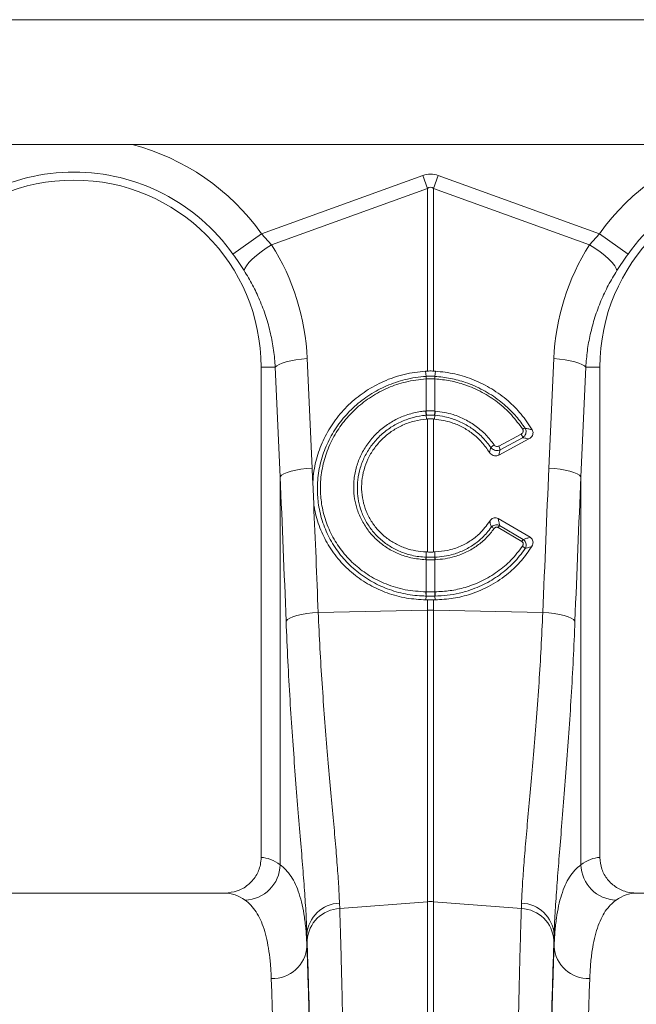
# Model space of a CAD drawing. Units: millimetres. Extents: x 0 to 8400, y 0 to 5940.
# Drawn here: x 4523 to 4696, y 3490 to 3767 of the extents above; entities that cross this region are included whole.
import ezdxf

# ---------------------------------------------------------------- set-up
doc = ezdxf.new("R2010")
doc.units = ezdxf.units.MM
doc.layers.add('ACO_DRAINAGE', color=7, linetype='Continuous')

# ---------------------------------------------------------------- blocks, each defined once
blk = doc.blocks.new('ACO - 32830 - FRONT')
at = {"layer": 'ACO_DRAINAGE', "linetype": 'Continuous', "lineweight": 0}
for p, q in [((-50, 955), (954.58, 955)), ((208.35, 920), (696.65, 920)), ((402.63, 894.95), (447.82, 911.29)), ((447.82, 911.29), (449.13, 907.68)), ((450.87, 907.68), (452.18, 911.29)), ((452.18, 911.29), (497.37, 894.95)), ((449.13, 907.68), (405.43, 891.87)), ((449.13, 856.44), (449.13, 907.68)), ((450.87, 907.68), (450.87, 856.44)), ((494.57, 891.87), (450.87, 907.68)), ((394.61, 889.24), (402.63, 894.95)), ((402.63, 894.95), (405.43, 891.87)), ((494.57, 891.87), (497.37, 894.95)), ((505.39, 889.24), (497.37, 894.95)), ((401.16, 888.84), (402.47, 889.88)), ((402.47, 889.88), (403.91, 890.9)), ((403.91, 890.9), (405.43, 891.87)), ((496.09, 890.9), (494.57, 891.87)), ((497.53, 889.88), (496.09, 890.9)), ((498.84, 888.84), (497.53, 889.88)), ((398.36, 885.99), (399.07, 886.87)), ((399.07, 886.87), (400.01, 887.83)), ((400.01, 887.83), (401.16, 888.84)), ((499.99, 887.83), (498.84, 888.84)), ((500.93, 886.87), (499.99, 887.83)), ((501.64, 885.99), (500.93, 886.87)), ((397.74, 884.6), (397.91, 885.23)), ((397.91, 885.23), (398.36, 885.99)), ((502.09, 885.23), (501.64, 885.99)), ((502.26, 884.6), (502.09, 885.23)), ((409.54, 859.02), (410.83, 859.32)), ((410.83, 859.32), (412.27, 859.58)), ((412.27, 859.58), (413.82, 859.77)), ((413.82, 859.77), (415.43, 859.91)), ((415.43, 859.91), (416.81, 829.2)), ((483.19, 829.2), (484.57, 859.91)), ((486.18, 859.77), (484.57, 859.91)), ((487.73, 859.58), (486.18, 859.77)), ((489.17, 859.32), (487.73, 859.58)), ((490.46, 859.02), (489.17, 859.32)), ((406.46, 857.5), (402.5, 857.5)), ((402.5, 857.5), (402.5, 719.99)), ((406.46, 857.5), (406.86, 857.91)), ((407.83, 826.79), (406.46, 857.5)), ((406.86, 857.91), (407.53, 858.3)), ((407.53, 858.3), (408.43, 858.68)), ((408.43, 858.68), (409.54, 859.02)), ((448.63, 856.41), (449.13, 856.44)), ((448.76, 854.94), (448.63, 856.41)), ((450.87, 856.44), (451.37, 856.41)), ((451.24, 854.94), (451.37, 856.41)), ((491.57, 858.68), (490.46, 859.02)), ((492.47, 858.3), (491.57, 858.68)), ((493.54, 857.5), (492.17, 826.79)), ((493.14, 857.91), (492.47, 858.3)), ((493.54, 857.5), (493.14, 857.91)), ((493.54, 857.5), (497.5, 857.5)), ((497.5, 719.99), (497.5, 857.5)), ((448.78, 854.25), (448.76, 854.24)), ((448.78, 845.22), (448.78, 854.25)), ((451.24, 854.24), (451.22, 854.25)), ((451.22, 854.25), (451.22, 845.22)), ((448.66, 845.21), (448.78, 845.22)), ((451.22, 845.22), (451.34, 845.21)), ((448.8, 844.04), (448.86, 842.97)), ((449.13, 842.99), (448.86, 842.97)), ((449.13, 805.68), (449.13, 842.99)), ((450.87, 842.99), (450.87, 805.68)), ((451.14, 842.97), (450.87, 842.99)), ((451.2, 844.04), (451.14, 842.97)), ((469.12, 835.4), (475.41, 838.77)), ((477.59, 837.39), (469.17, 832.88)), ((475.83, 837.73), (469.54, 834.36)), ((412.2, 828.62), (413.64, 828.87)), ((413.64, 828.87), (415.19, 829.07)), ((415.19, 829.07), (416.81, 829.2)), ((484.81, 829.07), (483.19, 829.2)), ((486.36, 828.87), (484.81, 829.07)), ((487.8, 828.62), (486.36, 828.87)), ((407.83, 826.79), (408.24, 827.2)), ((407.83, 717.93), (407.83, 826.79)), ((408.24, 827.2), (408.9, 827.6)), ((408.9, 827.6), (409.8, 827.97)), ((409.8, 827.97), (410.91, 828.32)), ((410.91, 828.32), (412.2, 828.62)), ((489.09, 828.32), (487.8, 828.62)), ((490.2, 827.97), (489.09, 828.32)), ((491.1, 827.6), (490.2, 827.97)), ((491.76, 827.2), (491.1, 827.6)), ((492.17, 826.79), (491.76, 827.2)), ((492.17, 826.79), (492.17, 717.93)), ((417.25, 819.2), (416.98, 825.25)), ((468.99, 815.03), (477.92, 809.79)), ((475.6, 808.64), (468.98, 812.51)), ((469.36, 813.09), (475.98, 809.22)), ((448.78, 804.21), (448.77, 805.69)), ((448.77, 805.69), (449.13, 805.68)), ((448.78, 804.21), (448.86, 804.21)), ((450.87, 805.68), (451.23, 805.69)), ((451.14, 804.21), (451.22, 804.21)), ((451.22, 804.21), (451.23, 805.69)), ((448.78, 803.51), (448.7, 803.52)), ((448.78, 794.49), (448.78, 803.51)), ((451.3, 803.52), (451.22, 803.51)), ((451.22, 803.51), (451.22, 794.49)), ((448.72, 794.49), (448.78, 794.49)), ((448.77, 793.31), (448.72, 792.24)), ((451.22, 794.49), (451.28, 794.49)), ((451.23, 793.31), (451.28, 792.24)), ((449.13, 792.23), (448.72, 792.24)), ((449.13, 789.35), (449.13, 792.23)), ((451.28, 792.24), (450.87, 792.23)), ((450.87, 792.23), (450.87, 789.35)), ((410.53, 787.11), (411.42, 787.49)), ((411.42, 787.49), (412.53, 787.83)), ((412.53, 787.83), (413.84, 788.13)), ((413.84, 788.13), (415.29, 788.38)), ((415.29, 788.38), (416.87, 788.58)), ((416.87, 788.58), (418.51, 788.71)), ((418.51, 788.71), (449.13, 789.35)), ((449.13, 707.56), (449.13, 789.35)), ((450.87, 789.35), (450.87, 707.56)), ((481.49, 788.71), (450.87, 789.35)), ((483.13, 788.58), (481.49, 788.71)), ((484.71, 788.38), (483.13, 788.58)), ((486.16, 788.13), (484.71, 788.38)), ((487.47, 787.83), (486.16, 788.13)), ((488.58, 787.49), (487.47, 787.83)), ((489.47, 787.11), (488.58, 787.49)), ((409.5, 786.3), (409.88, 786.71)), ((409.88, 786.71), (410.53, 787.11)), ((490.12, 786.71), (489.47, 787.11)), ((490.5, 786.3), (490.12, 786.71)), ((392.35, 710), (307.65, 710)), ((592.35, 710), (507.65, 710)), ((424.48, 707.18), (424.53, 705.63)), ((424.53, 705.63), (449.13, 707.56)), ((449.13, 472), (449.13, 707.56)), ((450.87, 707.56), (450.87, 472)), ((475.47, 705.63), (450.87, 707.56)), ((475.47, 705.63), (475.52, 707.18)), ((415.35, 698.38), (415.35, 695.01)), ((484.65, 695.01), (484.65, 698.38))]:
    blk.add_line(p, q, dxfattribs=at)
for centre, radius, start, end in [((350, 857.5), 64.59, 35.4327, 75.3716), ((550, 857.5), 64.59, 104.6284, 144.5673), ((350, 857.5), 54.75, 35.4327, 144.5673), ((550, 857.5), 54.75, 35.4327, 144.5673), ((350, 857.5), 52.5, 0, 180), ((550, 857.5), 52.5, 0, 180), ((453.71, 854.57), 4.96, 175.7257, 183.7577), ((453.7, 854.56), 4.93, 175.5878, 183.6644), ((446.3, 854.56), 4.93, 356.3356, 4.4122), ((446.29, 854.57), 4.96, 356.2423, 4.2743), ((456.85, 845.59), 8.2, 182.6306, 190.9313), ((456.83, 845.55), 8.06, 182.3058, 190.7577), ((443.17, 845.55), 8.06, 349.2423, 357.6942), ((443.15, 845.59), 8.2, 349.0687, 357.3694), ((477.29, 837.97), 2.56, 107.5096, 124.1156), ((472.98, 837.19), 2.9, 10.7685, 32.9192), ((469.71, 832.52), 3.72, 120.4387, 138.2562), ((466.69, 833.82), 2.9, 10.7685, 32.9192), ((466.62, 810.68), 1.96, 51.9719, 78.015), ((475.5, 808.71), 7.55, 144.5268, 149.7532), ((482.12, 804.84), 7.55, 144.5268, 149.7532), ((474.72, 805.44), 2.16, 32.778, 59.8597), ((452.53, 803.41), 3.84, 167.8938, 178.4189), ((452.61, 803.41), 3.83, 167.8718, 178.4038), ((447.39, 803.41), 3.83, 1.5962, 12.1282), ((447.47, 803.41), 3.84, 1.5811, 12.1062), ((454.83, 794.12), 6.12, 176.5615, 187.6362), ((454.92, 794.13), 6.15, 176.6941, 187.7095), ((445.08, 794.13), 6.15, 352.2905, 3.3059), ((445.17, 794.12), 6.12, 352.3638, 3.4385), ((450, 748.11), 41.25, 88.7893, 91.2107), ((397.68, 718.16), 10.15, 271.687, 358.7104), ((502.32, 718.16), 10.15, 181.2896, 268.313), ((424.78, 697.73), 9.45, 91.8216, 176.1102), ((450, 696.43), 11.16, 85.5196, 94.4804), ((475.22, 697.73), 9.45, 3.8898, 88.1784), ((424.9, 696.13), 9.51, 92.186, 176.5324), ((475.1, 696.13), 9.51, 3.4676, 87.814), ((405.75, 695.63), 9.62, 267.6387, 356.2956), ((494.25, 695.63), 9.62, 183.7044, 272.3613)]:
    blk.add_arc(centre, radius, start, end, dxfattribs=at)
for centre, major_axis, ratio, start_param, end_param in [((450, 808.34), (0, -103.34), 0.241922, 3.054326, 3.228859), ((450, 808.34), (0, 99.71), 0.100291, 6.195919, 6.370452), ((350.17, 857.04), (-22.24, 61.5), 0.998907, 4.409715, 4.927633), ((549.83, 857.04), (22.24, 61.5), 0.998907, 1.355552, 1.87347), ((-85.45, 292.37), (48.78, 2053.76), 0.247186, 4.980724, 4.982717), ((985.45, 292.37), (-48.78, 2053.76), 0.247186, 1.300468, 1.320842), ((-84.57, 289.96), (47.7, 2053.76), 0.242345, 4.962101, 4.982475), ((984.57, 289.96), (-47.7, 2053.76), 0.242345, 1.300711, 1.321085), ((-85.45, 292.37), (48.78, 2053.76), 0.247186, 4.962343, 4.977672), ((402.19, 472), (0, 248), 0.176327, 6.153961, 6.276183), ((497.81, 472), (0, 248), 0.176327, 0.007002, 0.129224), ((392.35, 472), (0, 238), 0.183736, 6.153961, 6.283185), ((507.65, 472), (0, 238), 0.183736, 0, 0.129224), ((416.47, 819.61), (0, 137.1), 0.017455, 2.655834, 2.682643), ((413.47, 472), (0, 250.64), 0.017455, 4.712389, 5.824235), ((486.53, 472), (0, 250.64), 0.017455, 0.45895, 1.570796), ((483.53, 819.61), (0, 137.1), 0.017455, 3.600543, 3.627352), ((413.46, 472), (0, 248), 0.017455, 4.712389, 5.830394), ((486.54, 472), (0, 248), 0.017455, 0.452791, 1.570796), ((403.46, 472), (0, 238), 0.018188, 4.712389, 5.830394), ((496.54, 472), (0, 238), 0.018188, 0.452791, 1.570796)]:
    blk.add_ellipse(centre, major_axis=major_axis, ratio=ratio, start_param=start_param, end_param=end_param, dxfattribs=at)
for points, knots in [([(397.74, 884.6), (397.24, 885.36), (396.25, 886.9), (395.16, 888.45), (394.61, 889.24)], [0, 0, 0, 0, 0.494339, 1, 1, 1, 1]), ([(505.39, 889.24), (504.85, 888.47), (503.77, 886.92), (502.77, 885.38), (502.26, 884.6)], [0, 0, 0, 0, 0.494333, 1, 1, 1, 1]), ([(406.46, 857.5), (406.33, 859.09), (406.09, 862.29), (405.18, 867.06), (403.89, 871.78), (402.18, 876.31), (400.16, 880.61), (398.55, 883.27), (397.74, 884.6)], [0, 0, 0, 0, 0.166163, 0.333475, 0.504385, 0.676528, 0.837746, 1, 1, 1, 1]), ([(502.26, 884.6), (501.44, 883.24), (499.77, 880.5), (497.73, 876.11), (496.03, 871.52), (494.77, 866.85), (493.9, 862.16), (493.66, 859.06), (493.54, 857.5)], [0, 0, 0, 0, 0.166161, 0.33346, 0.504332, 0.676436, 0.837695, 1, 1, 1, 1]), ([(416.98, 825.25), (417.07, 826.31), (417.31, 829.17), (418.47, 833.75), (420.65, 838.79), (423.68, 843.42), (427.44, 847.53), (431.86, 850.97), (436.93, 853.73), (442.57, 855.71), (446.61, 856.18), (448.63, 856.41)], [0, 0, 0, 0, 0.066908, 0.1806703, 0.2944349, 0.4084553, 0.5224763, 0.6367768, 0.7510766, 0.8755392, 1, 1, 1, 1]), ([(450.87, 856.44), (450.76, 856.44), (450.41, 856.45), (449.83, 856.45), (449.36, 856.44), (449.13, 856.44)], [0, 0, 0, 0, 0.196581, 0.5982906, 1, 1, 1, 1]), ([(451.37, 856.41), (453.2, 856.21), (456.91, 855.8), (462.25, 854.06), (467.29, 851.52), (471.72, 848.25), (475.58, 844.4), (477.52, 841.45), (478.51, 839.96)], [0, 0, 0, 0, 0.166824, 0.338492, 0.505312, 0.676964, 0.836379, 1, 1, 1, 1]), ([(448.77, 793.31), (448.77, 793.31), (448.36, 793.32), (446.2, 793.39), (442.26, 793.91), (437.21, 795.46), (432.47, 797.85), (428.26, 800.96), (424.64, 804.77), (421.77, 809.08), (419.68, 813.85), (418.53, 818.63), (418.15, 823.53), (418.56, 828.47), (419.87, 833.52), (422.05, 838.35), (424.99, 842.73), (428.66, 846.64), (432.91, 849.88), (437.69, 852.42), (442.99, 854.23), (446.78, 854.81), (448.76, 854.94), (448.76, 854.94)], [0, 0, 0, 0, 0.000001, 0.012656, 0.066886, 0.122676, 0.1769, 0.232705, 0.286879, 0.342646, 0.396549, 0.452022, 0.49831, 0.552442, 0.608146, 0.662217, 0.717835, 0.772107, 0.827927, 0.882421, 0.938477, 0.999999, 1, 1, 1, 1]), ([(448.76, 854.24), (446.83, 854.02), (443.18, 853.6), (438.01, 851.81), (433.4, 849.37), (429.22, 846.19), (425.67, 842.43), (422.78, 838.12), (420.68, 833.48), (419.4, 828.52), (419, 823.73), (419.38, 818.98), (420.5, 814.36), (422.5, 809.78), (425.31, 805.57), (428.78, 801.92), (432.89, 798.88), (437.61, 796.52), (442.94, 794.87), (446.77, 794.62), (448.72, 794.49)], [0, 0, 0, 0, 0.0616926, 0.1163361, 0.1725594, 0.2269623, 0.2829272, 0.3370874, 0.3928013, 0.4469636, 0.5026977, 0.5489702, 0.602814, 0.6582206, 0.7122894, 0.7679403, 0.8220324, 0.8776959, 0.9377713, 1, 1, 1, 1]), ([(448.76, 854.94), (448.76, 854.94), (448.77, 854.94), (448.78, 854.94), (448.78, 854.94)], [0, 0, 0, 0, 0.002879, 1, 1, 1, 1]), ([(448.78, 854.94), (448.91, 854.95), (449.32, 854.97), (450, 854.98), (450.68, 854.97), (451.09, 854.95), (451.22, 854.94)], [0, 0, 0, 0, 0.16039, 0.5, 0.838895, 1, 1, 1, 1]), ([(451.22, 854.25), (451.09, 854.25), (450.68, 854.27), (450, 854.29), (449.32, 854.27), (448.91, 854.25), (448.78, 854.25)], [0, 0, 0, 0, 0.161147, 0.5, 0.839568, 1, 1, 1, 1]), ([(451.22, 854.94), (451.22, 854.94), (451.23, 854.94), (451.24, 854.94), (451.24, 854.94)], [0, 0, 0, 0, 0.997121, 1, 1, 1, 1]), ([(451.24, 854.94), (451.24, 854.94), (452.69, 854.85), (455.6, 854.47), (460.17, 853.24), (464.81, 851.21), (468.53, 848.82), (471.59, 846.28), (474.12, 843.75), (475.72, 841.52), (476.53, 840.41)], [0, 0, 0, 0, 0.000002, 0.144871, 0.289741, 0.467203, 0.644663, 0.725916, 0.862958, 1, 1, 1, 1]), ([(475.86, 840.09), (474.85, 841.46), (472.81, 844.26), (468.91, 847.74), (464.49, 850.61), (459.97, 852.57), (455.5, 853.81), (452.67, 854.1), (451.24, 854.24)], [0, 0, 0, 0, 0.175006, 0.355095, 0.530099, 0.710162, 0.853707, 1, 1, 1, 1]), ([(448.7, 803.52), (447.28, 803.64), (444.68, 803.87), (441.06, 805.07), (437.89, 806.69), (435.07, 808.83), (432.66, 811.4), (430.74, 814.35), (429.41, 817.45), (428.65, 820.59), (428.39, 823.47), (428.55, 826.5), (429.18, 829.64), (430.46, 832.99), (432.32, 836.09), (434.67, 838.87), (437.46, 841.22), (440.6, 843.1), (444.01, 844.43), (446.75, 845.03), (448.31, 845.18), (448.66, 845.21)], [0, 0, 0, 0, 0.065501, 0.121038, 0.176574, 0.232064, 0.287554, 0.343132, 0.398711, 0.447698, 0.496686, 0.535442, 0.591396, 0.647351, 0.703418, 0.759486, 0.815532, 0.871577, 0.927624, 0.983671, 1, 1, 1, 1]), ([(448.78, 845.22), (448.91, 845.23), (449.31, 845.26), (450.13, 845.28), (450.81, 845.25), (451.22, 845.22)], [0, 0, 0, 0, 0.156226, 0.50007, 1, 1, 1, 1]), ([(451.34, 845.21), (453.03, 844.96), (455.91, 844.54), (459.74, 842.92), (462.83, 841), (465.62, 838.61), (467.08, 836.69), (467.82, 835.72)], [0, 0, 0, 0, 0.259009, 0.441609, 0.629501, 0.812101, 1, 1, 1, 1]), ([(448.8, 844.04), (448.8, 844.04), (448.46, 844.01), (446.99, 843.85), (444.38, 843.29), (441.14, 842.02), (438.12, 840.23), (435.47, 838), (433.21, 835.36), (431.44, 832.42), (430.19, 829.22), (429.58, 826.23), (429.42, 823.34), (429.64, 820.6), (430.35, 817.62), (431.6, 814.65), (433.41, 811.84), (435.71, 809.35), (438.4, 807.3), (441.44, 805.71), (444.9, 804.59), (447.42, 804.26), (448.78, 804.21), (448.78, 804.21)], [0, 0, 0, 0, 0.000001, 0.016286, 0.071398, 0.128104, 0.18322, 0.239929, 0.295073, 0.351815, 0.406872, 0.463523, 0.502228, 0.550648, 0.600145, 0.654971, 0.711386, 0.766217, 0.822639, 0.877604, 0.934167, 0.999999, 1, 1, 1, 1]), ([(448.86, 842.97), (447.73, 842.82), (445.44, 842.52), (442.23, 841.35), (439.27, 839.72), (436.71, 837.69), (434.49, 835.25), (432.75, 832.52), (431.49, 829.52), (430.77, 826.42), (430.59, 823.23), (430.97, 820.12), (431.89, 817.1), (433.3, 814.33), (435.19, 811.81), (437.48, 809.67), (440.13, 807.92), (442.94, 806.69), (445.86, 805.91), (447.79, 805.76), (448.77, 805.69)], [0, 0, 0, 0, 0.058468, 0.118822, 0.174436, 0.231662, 0.287279, 0.344523, 0.399864, 0.456833, 0.511745, 0.568273, 0.622793, 0.678906, 0.733248, 0.789162, 0.8436, 0.899598, 0.949223, 1, 1, 1, 1]), ([(448.91, 844.04), (448.88, 844.04), (448.84, 844.04), (448.8, 844.04), (448.8, 844.04)], [0, 0, 0, 0, 0.999492, 1, 1, 1, 1]), ([(451.09, 844.04), (450.72, 844.06), (450.11, 844.1), (449.39, 844.08), (449.03, 844.05), (448.91, 844.04)], [0, 0, 0, 0, 0.499923, 0.843725, 1, 1, 1, 1]), ([(449.13, 842.99), (449.21, 842.99), (449.55, 843.02), (450.13, 843.03), (450.62, 843), (450.87, 842.99)], [0, 0, 0, 0, 0.146492, 0.573247, 1, 1, 1, 1]), ([(451.2, 844.04), (451.2, 844.04), (451.16, 844.04), (451.12, 844.04), (451.09, 844.04)], [0, 0, 0, 0, 0.000508, 1, 1, 1, 1]), ([(466.52, 833.61), (465.85, 834.58), (464.48, 836.55), (461.87, 838.91), (458.98, 840.76), (455.46, 842.31), (452.75, 842.72), (451.14, 842.97)], [0, 0, 0, 0, 0.190867, 0.388582, 0.561844, 0.740127, 1, 1, 1, 1]), ([(466.93, 834.99), (466.25, 835.89), (464.85, 837.72), (462.22, 839.98), (459.24, 841.83), (456.47, 842.98), (453.76, 843.71), (452.15, 843.96), (451.2, 844.04), (451.2, 844.04)], [0, 0, 0, 0, 0.18255, 0.370378, 0.552895, 0.740687, 0.847599, 0.999997, 1, 1, 1, 1]), ([(475.41, 838.77), (475.44, 838.78), (475.57, 838.85), (475.76, 839.02), (475.93, 839.28), (476.01, 839.56), (475.99, 839.84), (475.9, 840), (475.86, 840.09)], [0, 0, 0, 0, 0.060047, 0.281515, 0.473255, 0.648679, 0.824388, 1, 1, 1, 1]), ([(476.53, 840.41), (476.61, 840.24), (476.77, 839.91), (476.82, 839.35), (476.71, 838.8), (476.43, 838.26), (476.1, 837.92), (475.88, 837.76), (475.83, 837.73)], [0, 0, 0, 0, 0.183163, 0.36651, 0.545409, 0.734104, 0.944104, 1, 1, 1, 1]), ([(476.53, 840.41), (476.86, 840.34), (477.53, 840.19), (478.18, 840.04), (478.51, 839.96)], [0, 0, 0, 0, 0.504578, 1, 1, 1, 1]), ([(478.51, 839.96), (478.59, 839.79), (478.75, 839.45), (478.75, 838.88), (478.58, 838.33), (478.2, 837.79), (477.81, 837.53), (477.59, 837.39)], [0, 0, 0, 0, 0.182027, 0.364089, 0.547126, 0.748204, 1, 1, 1, 1]), ([(477.59, 837.39), (477.39, 837.43), (476.81, 837.55), (476.22, 837.66), (475.83, 837.73)], [0, 0, 0, 0, 0.332801, 1, 1, 1, 1]), ([(466.52, 833.61), (466.6, 833.85), (466.74, 834.31), (466.87, 834.77), (466.93, 834.99)], [0, 0, 0, 0, 0.5236835, 1, 1, 1, 1]), ([(469.54, 834.36), (469.34, 834.28), (468.94, 834.12), (468.26, 834.14), (467.63, 834.35), (467.19, 834.67), (467, 834.91), (466.93, 834.99)], [0, 0, 0, 0, 0.22509, 0.451004, 0.674747, 0.89809, 1, 1, 1, 1]), ([(467.82, 835.72), (467.85, 835.68), (467.95, 835.55), (468.17, 835.39), (468.48, 835.28), (468.82, 835.27), (469.02, 835.35), (469.12, 835.4)], [0, 0, 0, 0, 0.102575, 0.326395, 0.549636, 0.774868, 1, 1, 1, 1]), ([(469.54, 834.36), (469.49, 834.14), (469.37, 833.65), (469.24, 833.15), (469.17, 832.88)], [0, 0, 0, 0, 0.460048, 1, 1, 1, 1]), ([(469.17, 832.88), (468.97, 832.8), (468.56, 832.63), (467.89, 832.64), (467.26, 832.87), (466.8, 833.22), (466.6, 833.5), (466.52, 833.61)], [0, 0, 0, 0, 0.218368, 0.436859, 0.652809, 0.868662, 1, 1, 1, 1]), ([(448.72, 792.24), (446.89, 792.35), (443.19, 792.57), (437.86, 794.03), (432.82, 796.32), (428.32, 799.39), (424.39, 803.19), (421.22, 807.55), (418.84, 812.43), (417.69, 816.39), (417.33, 818.69), (417.25, 819.2)], [0, 0, 0, 0, 0.119143, 0.241736, 0.360882, 0.483499, 0.602369, 0.724696, 0.843377, 0.965495, 1, 1, 1, 1]), ([(466.61, 814.35), (466.75, 814.54), (467.01, 814.88), (467.56, 815.2), (468.14, 815.3), (468.63, 815.21), (468.89, 815.08), (468.99, 815.03)], [0, 0, 0, 0, 0.25847, 0.473419, 0.689437, 0.880807, 1, 1, 1, 1]), ([(468.99, 815.03), (469.04, 814.74), (469.18, 814.09), (469.29, 813.45), (469.36, 813.09)], [0, 0, 0, 0, 0.439281, 1, 1, 1, 1]), ([(451.22, 804.21), (451.22, 804.21), (452.1, 804.24), (453.88, 804.42), (456.71, 805.06), (459.67, 806.21), (462.33, 807.82), (464.89, 809.91), (466.22, 811.58), (467.03, 812.6)], [0, 0, 0, 0, 0.000003, 0.140653, 0.283709, 0.46468, 0.650912, 0.787047, 1, 1, 1, 1]), ([(451.23, 805.69), (452.44, 805.79), (454.9, 806), (458.26, 807.13), (461.23, 808.74), (464.16, 811), (465.7, 813.11), (466.61, 814.35)], [0, 0, 0, 0, 0.195287, 0.397997, 0.569806, 0.746683, 1, 1, 1, 1]), ([(467.83, 812.23), (467.15, 811.36), (465.77, 809.6), (463.15, 807.41), (460.14, 805.6), (457.07, 804.41), (454.08, 803.71), (452.24, 803.58), (451.3, 803.52)], [0, 0, 0, 0, 0.172536, 0.349605, 0.530542, 0.716709, 0.857164, 1, 1, 1, 1]), ([(467.03, 812.6), (466.94, 812.97), (466.81, 813.55), (466.66, 814.14), (466.61, 814.35)], [0, 0, 0, 0, 0.635181, 1, 1, 1, 1]), ([(467.03, 812.6), (467.18, 812.75), (467.47, 813.04), (468.04, 813.27), (468.61, 813.32), (469.06, 813.23), (469.29, 813.12), (469.36, 813.09)], [0, 0, 0, 0, 0.249418, 0.471714, 0.701903, 0.907213, 1, 1, 1, 1]), ([(468.98, 812.51), (468.95, 812.53), (468.83, 812.59), (468.61, 812.65), (468.32, 812.61), (468.04, 812.47), (467.9, 812.31), (467.83, 812.23)], [0, 0, 0, 0, 0.092504, 0.292593, 0.515672, 0.737762, 1, 1, 1, 1]), ([(475.98, 809.22), (476.33, 809.32), (476.99, 809.51), (477.63, 809.7), (477.92, 809.79)], [0, 0, 0, 0, 0.54029, 1, 1, 1, 1]), ([(477.92, 809.79), (478.07, 809.69), (478.37, 809.47), (478.65, 809), (478.77, 808.46), (478.71, 807.88), (478.54, 807.47), (478.41, 807.26), (478.4, 807.23)], [0, 0, 0, 0, 0.1837666, 0.3678517, 0.5478161, 0.7421532, 0.9694049, 1, 1, 1, 1]), ([(476.54, 806.62), (475.51, 805.26), (473.41, 802.5), (469.42, 799.13), (464.91, 796.4), (461, 794.89), (457.55, 793.98), (454.66, 793.48), (452.38, 793.33), (451.23, 793.31), (451.23, 793.31)], [0, 0, 0, 0, 0.1740762, 0.3532413, 0.5273825, 0.7065661, 0.7727143, 0.8856986, 0.999998, 1, 1, 1, 1]), ([(451.28, 794.49), (452.69, 794.56), (455.53, 794.71), (459.96, 795.71), (464.48, 797.44), (468.82, 800.04), (472.73, 803.31), (474.77, 805.97), (475.81, 807.32)], [0, 0, 0, 0, 0.145233, 0.293293, 0.467454, 0.646622, 0.820781, 1, 1, 1, 1]), ([(478.4, 807.23), (477.47, 805.87), (475.58, 803.13), (471.72, 799.42), (466.96, 796.15), (461.67, 793.87), (456.37, 792.52), (452.99, 792.33), (451.28, 792.24)], [0, 0, 0, 0, 0.154537, 0.312905, 0.498417, 0.690671, 0.843499, 1, 1, 1, 1]), ([(475.81, 807.32), (475.83, 807.34), (475.9, 807.46), (475.99, 807.68), (476.02, 807.97), (475.97, 808.24), (475.83, 808.48), (475.68, 808.58), (475.6, 808.64)], [0, 0, 0, 0, 0.068177, 0.285203, 0.471045, 0.644237, 0.822297, 1, 1, 1, 1]), ([(475.98, 809.22), (476.12, 809.11), (476.4, 808.88), (476.68, 808.42), (476.82, 807.9), (476.82, 807.34), (476.69, 806.9), (476.57, 806.67), (476.54, 806.62)], [0, 0, 0, 0, 0.183845, 0.370328, 0.548363, 0.73216, 0.937252, 1, 1, 1, 1]), ([(478.4, 807.23), (478.19, 807.16), (477.58, 806.95), (476.96, 806.75), (476.54, 806.62)], [0, 0, 0, 0, 0.334871, 1, 1, 1, 1]), ([(448.86, 804.21), (448.92, 804.21), (449.3, 804.2), (449.89, 804.19), (450.59, 804.2), (450.97, 804.21), (451.14, 804.21)], [0, 0, 0, 0, 0.075561, 0.499961, 0.776214, 1, 1, 1, 1]), ([(450.87, 805.68), (450.71, 805.67), (450.34, 805.66), (449.75, 805.66), (449.34, 805.67), (449.13, 805.68)], [0, 0, 0, 0, 0.283475, 0.641738, 1, 1, 1, 1]), ([(451.22, 803.51), (451.04, 803.51), (450.63, 803.5), (449.88, 803.49), (449.25, 803.5), (448.84, 803.51), (448.78, 803.51)], [0, 0, 0, 0, 0.223773, 0.500038, 0.924446, 1, 1, 1, 1]), ([(448.83, 793.31), (448.81, 793.31), (448.79, 793.31), (448.77, 793.31), (448.77, 793.31)], [0, 0, 0, 0, 0.999, 1, 1, 1, 1]), ([(448.78, 794.49), (448.88, 794.49), (449.29, 794.48), (450.03, 794.48), (450.74, 794.48), (451.15, 794.49), (451.22, 794.49)], [0, 0, 0, 0, 0.129337, 0.500012, 0.911881, 1, 1, 1, 1]), ([(451.17, 793.31), (451.11, 793.31), (450.72, 793.3), (450.03, 793.3), (449.32, 793.3), (448.93, 793.31), (448.83, 793.31)], [0, 0, 0, 0, 0.088108, 0.499988, 0.870677, 1, 1, 1, 1]), ([(451.23, 793.31), (451.23, 793.31), (451.21, 793.31), (451.19, 793.31), (451.17, 793.31)], [0, 0, 0, 0, 0.0009997, 1, 1, 1, 1]), ([(449.13, 792.23), (449.42, 792.23), (450, 792.23), (450.58, 792.23), (450.87, 792.23)], [0, 0, 0, 0, 0.4979862, 1, 1, 1, 1]), ([(418.51, 788.71), (418.66, 785.33), (418.98, 778.54), (419.59, 768.63), (420.29, 758.95), (421.04, 749.75), (421.79, 741.1), (422.52, 733.03), (423.21, 725.47), (423.79, 718.59), (424.24, 712.39), (424.4, 708.92), (424.48, 707.18)], [0, 0, 0, 0, 0.098332, 0.197364, 0.298579, 0.400538, 0.498862, 0.597858, 0.698963, 0.800799, 0.900049, 1, 1, 1, 1]), ([(475.52, 707.18), (475.6, 708.9), (475.76, 712.36), (476.21, 718.55), (476.79, 725.47), (477.48, 733.07), (478.22, 741.22), (478.98, 749.91), (479.73, 759.21), (480.42, 768.86), (481.03, 778.7), (481.34, 785.36), (481.49, 788.71)], [0, 0, 0, 0, 0.098978, 0.198652, 0.300506, 0.403108, 0.502117, 0.60181, 0.703671, 0.806289, 0.902815, 1, 1, 1, 1]), ([(415.35, 698.38), (415.27, 700.24), (415.12, 703.99), (414.68, 710.6), (414.12, 717.9), (413.46, 725.93), (412.74, 734.71), (411.99, 744.08), (411.27, 753.93), (410.59, 764.22), (409.97, 775.02), (409.65, 782.53), (409.5, 786.3)], [0, 0, 0, 0, 0.098661, 0.198031, 0.296212, 0.395069, 0.496036, 0.597724, 0.696545, 0.796039, 0.897652, 1, 1, 1, 1]), ([(490.5, 786.3), (490.35, 782.72), (490.05, 775.54), (489.46, 765.06), (488.8, 754.84), (488.07, 744.91), (487.32, 735.4), (486.59, 726.52), (485.92, 718.37), (485.35, 710.97), (484.89, 704.17), (484.73, 700.31), (484.65, 698.38)], [0, 0, 0, 0, 0.09708, 0.194803, 0.294, 0.393878, 0.495898, 0.598659, 0.697207, 0.796434, 0.897835, 1, 1, 1, 1]), ([(392.35, 710), (393.5, 710.11), (395.81, 710.34), (398.89, 712.11), (401.18, 714.7), (402.34, 717.5), (402.46, 719.31), (402.5, 719.99)], [0, 0, 0, 0, 0.219101, 0.43826, 0.65567, 0.869662, 1, 1, 1, 1]), ([(497.5, 719.99), (497.61, 718.88), (497.83, 716.66), (499.54, 713.7), (502.06, 711.44), (504.92, 710.19), (506.85, 710.06), (507.65, 710)], [0, 0, 0, 0, 0.210526, 0.421008, 0.632816, 0.847772, 1, 1, 1, 1]), ([(407.83, 717.93), (408.39, 717.48), (409.5, 716.57), (410.92, 714.71), (412.16, 712.49), (413.19, 709.85), (414.03, 706.79), (414.67, 703.29), (415.13, 699.4), (415.28, 696.47), (415.35, 695.01)], [0, 0, 0, 0, 0.122558, 0.245116, 0.36861, 0.492105, 0.618566, 0.745028, 0.872514, 1, 1, 1, 1]), ([(484.65, 695.01), (484.72, 696.42), (484.86, 699.24), (485.29, 703.02), (485.89, 706.45), (486.7, 709.53), (487.73, 712.24), (488.97, 714.56), (490.43, 716.51), (491.59, 717.46), (492.17, 717.93)], [0, 0, 0, 0, 0.122568, 0.245135, 0.36863, 0.492124, 0.618577, 0.74503, 0.872515, 1, 1, 1, 1]), ([(405.35, 686.02), (405.28, 687.37), (405.15, 690.07), (404.73, 693.7), (404.13, 697), (403.34, 699.96), (402.34, 702.56), (401.11, 704.78), (399.69, 706.65), (398.55, 707.56), (397.98, 708.02)], [0, 0, 0, 0, 0.122588, 0.245175, 0.369125, 0.493075, 0.619079, 0.745082, 0.872269, 1, 1, 1, 1]), ([(502.02, 708.02), (501.47, 707.58), (500.38, 706.71), (498.98, 704.92), (497.77, 702.78), (496.76, 700.24), (495.93, 697.3), (495.31, 693.95), (494.86, 690.23), (494.72, 687.42), (494.65, 686.02)], [0, 0, 0, 0, 0.12257, 0.24514, 0.369091, 0.493043, 0.619059, 0.745075, 0.872271, 1, 1, 1, 1]), ([(424.53, 705.63), (424.58, 704.12), (424.68, 701.09), (424.83, 696.13), (424.97, 690.86), (425.11, 685.25), (425.25, 679.29), (425.38, 673), (425.51, 666.35), (425.64, 659.37), (425.76, 652.07), (425.87, 644.55), (425.98, 636.83), (426.09, 628.94), (426.19, 620.77), (426.28, 612.35), (426.37, 603.64), (426.46, 594.7), (426.53, 585.51), (426.61, 576), (426.68, 566.15), (426.74, 555.98), (426.79, 545.61), (426.84, 535.05), (426.88, 524.28), (426.92, 513.37), (426.94, 502.31), (426.96, 491.71), (426.97, 481.59), (426.97, 475.2), (426.97, 472)], [0, 0, 0, 0, 0.034547, 0.069093, 0.103615, 0.138264, 0.172914, 0.207988, 0.243062, 0.27857, 0.314078, 0.349725, 0.384247, 0.418896, 0.453546, 0.48862, 0.523695, 0.559203, 0.594711, 0.630359, 0.667582, 0.704966, 0.742351, 0.780272, 0.818193, 0.856664, 0.895136, 0.933784, 0.966892, 1, 1, 1, 1]), ([(473.03, 472), (473.03, 475.33), (473.03, 482.01), (473.04, 492), (473.06, 501.98), (473.08, 511.93), (473.11, 521.86), (473.15, 531.78), (473.19, 541.64), (473.24, 551.47), (473.29, 561.2), (473.36, 570.73), (473.42, 580.02), (473.5, 589.08), (473.57, 597.99), (473.66, 606.78), (473.75, 615.39), (473.85, 623.84), (473.95, 632.08), (474.06, 640.22), (474.18, 648.21), (474.31, 656.05), (474.44, 663.59), (474.58, 670.85), (474.72, 677.8), (474.87, 684.42), (475.02, 690.69), (475.18, 696.29), (475.32, 701.29), (475.42, 704.18), (475.47, 705.63)], [0, 0, 0, 0, 0.034521, 0.069094, 0.103666, 0.138239, 0.1731, 0.207962, 0.243253, 0.278544, 0.314136, 0.349728, 0.3843, 0.418873, 0.453734, 0.488596, 0.523887, 0.559178, 0.59477, 0.630361, 0.667649, 0.704936, 0.742588, 0.780239, 0.818434, 0.856629, 0.895134, 0.933781, 0.966868, 1, 1, 1, 1])]:
    blk.add_open_spline(points, degree=3, knots=knots, dxfattribs=at)

msp = doc.modelspace()

# ---------------------------------------------------------------- block references
msp.add_blockref('ACO - 32830 - FRONT', (4188.61, 2811.7))

doc.saveas('drawing.dxf')
